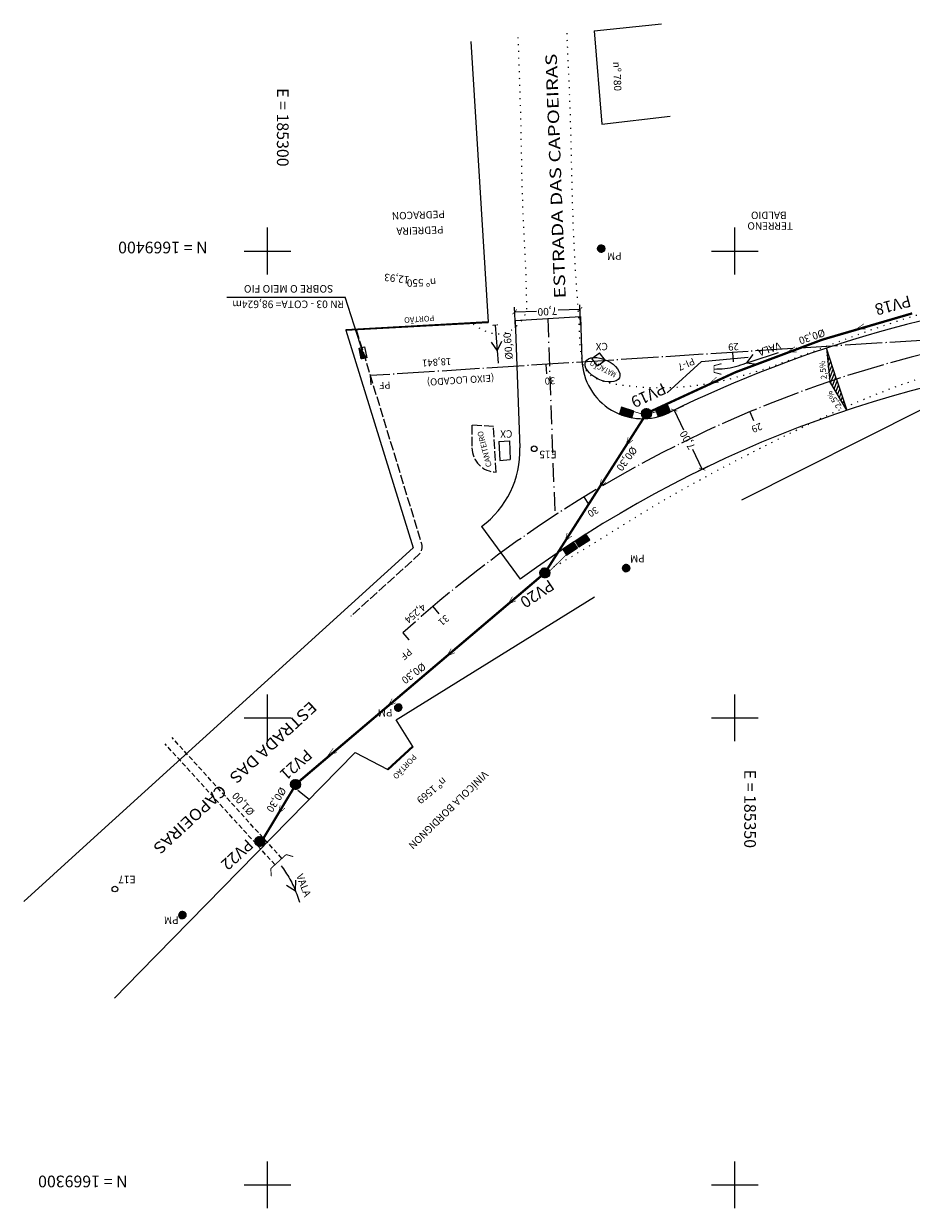
# Model space of a CAD drawing. Units: inches. Extents: x 185263 to 186246, y 1668431 to 1669544.
# Drawn here: x 185274 to 185369, y 1669298 to 1669424 of the extents above; entities that cross this region are included whole.
import ezdxf
from ezdxf.enums import TextEntityAlignment as Align

# ---------------------------------------------------------------- set-up
doc = ezdxf.new("R2010")
doc.units = ezdxf.units.IN
doc.header["$MEASUREMENT"] = 0
for name, pattern in [('CONTINUO', [0]), ('DASHED', [0.75, 0.5, -0.25]), ('DOT', [0.25, 0, -0.25]), ('LIN0', [0]), ('LIN1', [2.5, 2, -0.5]), ('LIN3', [3, 2, -0.5, 0, -0.5]), ('TRACO-PONTO', [4.7, 4, -0.35, 0, -0.35])]:
    doc.linetypes.add(name, pattern=pattern)
for name, color, linetype in [('__PLUVIAL_EXISTENTE', 140, 'Continuous'), ('amarrações', 51, 'Continuous'), ('CADASTRO', 7, 'LIN0'), ('CONSTRUCOES', 5, 'Continuous'), ('DIMENSÕES', 240, 'Continuous'), ('DIVISA', 7, 'Continuous'), ('DIVISA MURO', 7, 'MURO2000'), ('Divisa Tela ou Arame', 7, 'CERCA2000'), ('DRENAGEM', 140, 'LIN0'), ('EIXO', 160, 'LIN3'), ('EIXO LOCADO', 240, 'Continuous'), ('EIXO_PROJ', 170, 'TRACO-PONTO'), ('ELETRICO', 7, 'LIN0'), ('ESTACOES_POLIGONAIS', 7, 'Continuous'), ('Malha Gauss Kruguer', 7, 'CONTINUO'), ('MEIO-FIO_EXIST', 7, 'LIN1'), ('PAVIMENTAÇÃO', 7, 'Continuous'), ('PROJETO', 7, 'Continuous'), ('PROJETO_PLUVIAL_PLANIMETRIA', 150, 'Continuous'), ('RNs', 51, 'Continuous'), ('SUPERELEVAÇÃO', 51, 'Continuous')]:
    doc.layers.add(name, color=color, linetype=linetype)
doc.styles.add('Arial', font='txt')
doc.styles.add('ESTACA', font='txt')
doc.styles.add('G_CERCA_2000', font='romans.shx')
doc.styles.add('ROMANS', font='romans', dxfattribs={"height": 0.2})
doc.styles.add('SECTIP', font='txt', dxfattribs={"width": 1.3, "height": 2.1})
doc.styles.add('SIMPLEX', font='simplex', dxfattribs={"height": 0.2})
doc.linetypes.add('CERCA2000', pattern='A,2.863484,["X",G_CERCA_2000,S=1,R=0,X=0,Y=-0.5],0.47619', length=3.339674)
doc.linetypes.add('MURO2000', pattern='A,3.258245,["I",G_CERCA_2000,S=1,R=0,X=0,Y=-0.5],0.190476', length=3.448721)
doc.dimstyles.new('ANA JULIA', dxfattribs={"dimtxt": 0.8, "dimasz": 0.5, "dimexe": 0.5, "dimexo": 0.15, "dimgap": 0.125, "dimtad": 1, "dimzin": 1, "dimtxsty": 'Arial', "dimblk": 'ARCHTICK', "dimcen": 2.5, "dimadec": 0, "dimazin": 0, "dimtfac": 1, "dimtmove": 0, "dimatfit": 3, "dimldrblk": 'ARCHTICK', "dimfxl": 0, "dimarcsym": 0})

# ---------------------------------------------------------------- blocks, each defined once
blk = doc.blocks.new('*U3')
at = {"color": 0, "linetype": 'LIN0'}
for p, q in [((176371.561053, 1668686.87146), (176371.515841, 1668686.581663)), ((176371.609873, 1668686.924898), (176371.54686, 1668686.520995)), ((176371.655561, 1668686.958254), (176371.581902, 1668686.486115)), ((176371.698326, 1668686.972873), (176371.616944, 1668686.451235)), ((176371.739851, 1668686.979549), (176371.651986, 1668686.416354)), ((176371.781377, 1668686.986224), (176371.688682, 1668686.392076)), ((176371.822902, 1668686.9929), (176371.727227, 1668686.37965)), ((176371.864427, 1668686.999575), (176371.765773, 1668686.367225)), ((176371.902973, 1668686.98715), (176371.806271, 1668686.367318)), ((176371.941518, 1668686.974724), (176371.84677, 1668686.367412)), ((176371.97892, 1668686.954973), (176371.888411, 1668686.374832)), ((176372.015301, 1668686.92867), (176371.931075, 1668686.388803)), ((176372.05078, 1668686.896595), (176371.97533, 1668686.412974)), ((176372.084136, 1668686.850907), (176372.023338, 1668686.461206)), ((176372.114359, 1668686.785137), (176372.071347, 1668686.509437)), ((176372.131275, 1668686.634073), (176372.131275, 1668686.634073))]:
    blk.add_line(p, q, dxfattribs=at)
at = {"color": 7, "linetype": 'LIN0', "flags": 128}
blk.add_lwpolyline([(176372.099885, 1668686.829337), (176372.04085, 1668686.910197), (176371.959717, 1668686.968858), (176371.864427, 1668686.999575), (176371.669163, 1668686.968185), (176371.588303, 1668686.90915), (176371.529642, 1668686.828017), (176371.498925, 1668686.732727), (176371.499156, 1668686.632609), (176371.530315, 1668686.537463), (176371.670483, 1668686.397942), (176371.765773, 1668686.367225), (176371.865891, 1668686.367456), (176371.961037, 1668686.398615), (176372.100558, 1668686.538783), (176372.131275, 1668686.634073), (176372.131044, 1668686.734191)], close=True, dxfattribs=at)
blk = doc.blocks.new('_ArchTick')
at = {"layer": 'CADASTRO', "color": 0, "const_width": 0.15}
blk.add_lwpolyline([(-0.5, -0.5), (0.5, 0.5)], dxfattribs=at)
blk = doc.blocks.new('*D15')
at = {"layer": 'Defpoints', "color": 0}
for p in [(185344.64, 1669383.5), (185343.51, 1669382.97), (185347.64, 1669377.18)]:
    blk.add_point(p, dxfattribs=at)
at = {"layer": 'DIMENSÕES', "color": 0, "lineweight": -2}
for p, q in [((185344.5, 1669383.44), (185343.05, 1669382.75)), ((185343.51, 1669382.97), (185344.51, 1669380.86)), ((185346.51, 1669376.64), (185345.51, 1669378.75)), ((185347.51, 1669377.12), (185346.06, 1669376.43))]:
    blk.add_line(p, q, dxfattribs=at)
at = {"layer": 'DIMENSÕES', "color": 0, "lineweight": -2, "xscale": 0.5, "yscale": 0.5, "zscale": 0.5}
for p, rotation in [((185343.51, 1669382.97), 115.4134231949047), ((185346.51, 1669376.64), 295.4134231949047)]:
    blk.add_blockref('_ArchTick', p, dxfattribs=dict(at, rotation=rotation))
at = {"layer": 'DIMENSÕES', "color": 0, "insert": (185345.01, 1669379.8), "char_height": 0.8, "attachment_point": 5, "rotation": 120, "style": 'Arial'}
blk.add_mtext('7,00', dxfattribs=at)
blk = doc.blocks.new('*D18')
at = {"layer": 'Defpoints', "color": 0}
for p in [(185326.45, 1669393.49), (185326.51, 1669391.64), (185333.51, 1669391.9)]:
    blk.add_point(p, dxfattribs=at)
at = {"layer": 'DIMENSÕES', "color": 0, "lineweight": -2}
for p, q in [((185326.51, 1669391.79), (185326.43, 1669393.99)), ((185326.45, 1669393.49), (185328.79, 1669393.57)), ((185333.44, 1669393.74), (185331.1, 1669393.66)), ((185333.5, 1669392.05), (185333.42, 1669394.24))]:
    blk.add_line(p, q, dxfattribs=at)
at = {"layer": 'DIMENSÕES', "color": 0, "lineweight": -2, "xscale": 0.5, "yscale": 0.5, "zscale": 0.5}
for p, rotation in [((185326.45, 1669393.49), 182.0744314195366), ((185333.44, 1669393.74), 2.074431419536573)]:
    blk.add_blockref('_ArchTick', p, dxfattribs=dict(at, rotation=rotation))
at = {"layer": 'DIMENSÕES', "color": 0, "insert": (185329.94, 1669393.62), "char_height": 0.8, "attachment_point": 5, "rotation": 183, "style": 'Arial'}
blk.add_mtext('7,00', dxfattribs=at)
blk = doc.blocks.new('s')
at = {"layer": 'PROJETO_PLUVIAL_PLANIMETRIA', "linetype": 'Continuous', "const_width": 0.1}
blk.add_lwpolyline([(-1.47, 0.49), (0, 0), (-1.47, -0.49)], dxfattribs=at)

msp = doc.modelspace()

# ---------------------------------------------------------------- hatches: boundary and pattern name
at = {"layer": 'PROJETO_PLUVIAL_PLANIMETRIA', "linetype": 'Continuous'}
for points in [[(185341.808, 1669382.265), (185343.096, 1669382.767), (185342.829, 1669383.454), (185341.541, 1669382.952)], [(185337.646, 1669382.559), (185338.967, 1669382.152), (185339.185, 1669382.856), (185337.864, 1669383.264)], [(185333.32, 1669368.317), (185334.474, 1669369.078), (185334.068, 1669369.693), (185332.914, 1669368.932)], [(185331.996, 1669367.447), (185333.15, 1669368.208), (185332.744, 1669368.824), (185331.59, 1669368.063)]]:
    msp.add_hatch(color=256, dxfattribs=at).paths.add_polyline_path(points)
h = msp.add_hatch(dxfattribs=at)
h.set_pattern_fill('ANSI31', color=256, scale=0.3, style=0)
h.set_pattern_definition([(45, (-94058.245166, -833802.442467), (-0.0265165042945, 0.0265165042945), [])])
h.paths.add_polyline_path([(185340.01, 1669382.598, 1), (185341.08, 1669382.598, 1)])
h = msp.add_hatch(dxfattribs=at)
h.set_pattern_fill('ANSI31', color=256, scale=0.3, style=0)
h.set_pattern_definition([(45, (-94069.115652, -833819.505387), (-0.0265165042945, 0.0265165042945), [])])
h.paths.add_polyline_path([(185329.139, 1669365.535, 1), (185330.21, 1669365.535, 1)])
h = msp.add_hatch(dxfattribs=at)
h.set_pattern_fill('ANSI31', color=256, scale=0.3, angle=5.1787, style=0)
h.set_pattern_definition([(50.1786977866, (132987.96607, -848843.401862), (-0.02880170556395, 0.0240148236847), [])])
h.paths.add_polyline_path([(185302.457, 1669342.884, 1), (185303.528, 1669342.884, 1)])
h = msp.add_hatch(dxfattribs=at)
h.set_pattern_fill('ANSI31', color=256, scale=0.3, style=0)
h.set_pattern_definition([(45, (-94099.6101, -833848.25406), (-0.0265165042945, 0.0265165042945), [])])
h.paths.add_polyline_path([(185298.645, 1669336.787, 1), (185299.715, 1669336.787, 1)])
at = {"layer": 'RNs', "linetype": 'Continuous'}
h = msp.add_hatch(dxfattribs=at)
h.set_pattern_fill('ANSI31', color=256, scale=0.12, angle=135.54477, style=0)
h.set_pattern_definition([(49.8193985333, (-1798817.995132, 1287698.249761), (0.01146021774526, -0.00967798580445), [])])
h.paths.add_polyline_path([(185310.606, 1669388.574), (185310.017, 1669388.459), (185309.792, 1669389.613)])
at = {"layer": 'SUPERELEVAÇÃO', "ltscale": 1.5}
h = msp.add_hatch(dxfattribs=at)
h.set_pattern_fill('ANSI31', color=256, scale=2.333333, angle=22.73581, style=0)
h.set_pattern_definition([(67.735808425, (363251.70048, -863.7798), (-0.269921962167, 0.110506045016), [])])
h.paths.add_polyline_path([(185360.892, 1669386.275), (185359.787, 1669389.596), (185360.145, 1669386.026), (185361.997, 1669382.954)])

# ---------------------------------------------------------------- linework, layer by layer
msp.add_line((185304.455, 1669341.268), (185303.243, 1669342.246))
at = {"layer": '__PLUVIAL_EXISTENTE'}
for p, q in [((185324.35, 1669392.066), (185324.662, 1669387.994)), ((185334.705, 1669388.506), (185335.499, 1669389.114)), ((185335.313, 1669387.712), (185334.705, 1669388.506)), ((185336.107, 1669388.32), (185335.499, 1669389.114)), ((185335.313, 1669387.712), (185336.107, 1669388.32)), ((185324.737, 1669379.597), (185325.871, 1669379.692)), ((185324.737, 1669379.597), (185324.834, 1669377.578)), ((185325.871, 1669379.692), (185325.967, 1669377.673)), ((185324.834, 1669377.578), (185325.967, 1669377.673))]:
    msp.add_line(p, q, dxfattribs=at)
at = {"layer": '__PLUVIAL_EXISTENTE', "linetype": 'DASHED'}
for p, q in [((185301.535, 1669334.961), (185289.778, 1669347.894)), ((185300.795, 1669334.289), (185289.038, 1669347.221))]:
    msp.add_line(p, q, dxfattribs=at)
at = {"layer": '__PLUVIAL_EXISTENTE', "const_width": 0.1}
for points in [[(185324.051, 1669392.043), (185324.649, 1669392.089)], [(185348.57, 1669387.934), (185347.766, 1669387.724), (185347.764, 1669387.007), (185348.567, 1669386.797)], [(185300.402, 1669333.04), (185300.34, 1669333.875), (185301.989, 1669335.375), (185302.739, 1669335.159)]]:
    msp.add_lwpolyline(points, dxfattribs=at)
at = {"layer": '__PLUVIAL_EXISTENTE'}
msp.add_lwpolyline([(185323.917, 1669390.251), (185324.569, 1669389.294), (185325.07, 1669390.331)], dxfattribs=at)
at = {"layer": 'CADASTRO'}
msp.add_ellipse((185335.832, 1669387.287), major_axis=(1.806, -0.86), ratio=0.55, dxfattribs=at)
at = {"layer": 'CADASTRO', "color": 132, "linetype": 'DOT', "ltscale": 2.5}
for points, knots in [([(185326.777, 1669422.872), (185326.897, 1669419.651), (185327.126, 1669413.543), (185327.19, 1669405.914), (185327.513, 1669400.215), (185327.666, 1669396.858), (185327.67, 1669394.829), (185327.748, 1669393.781), (185327.301, 1669392.291), (185324.846, 1669390.391), (185322.836, 1669391.567), (185321.767, 1669392.323)], [0, 0, 0, 0, 9.6699608, 18.3386291, 22.8784652, 26.7961559, 28.4101049, 28.977077, 29.9285284, 32.9988576, 36.5283913, 36.5283913, 36.5283913, 36.5283913]), ([(185332.004, 1669423.33), (185332.154, 1669420.049), (185332.528, 1669411.759), (185332.592, 1669401.236), (185333.302, 1669392.921), (185333.411, 1669389.314), (185334.015, 1669386.343), (185340.485, 1669385.024), (185349.778, 1669385.675), (185363.344, 1669391.461), (185378.662, 1669395.978), (185394.537, 1669397.796), (185404.555, 1669398.042), (185409.295, 1669398.159)], [0.4707511, 0.4707511, 0.4707511, 0.4707511, 10.3204126, 25.3603696, 32.0763919, 35.2342206, 36.3182115, 40.818421, 51.4205515, 66.113742, 83.7049383, 99.5483921, 113.779625, 113.779625, 113.779625, 113.779625]), ([(185329.391, 1669365.491), (185330.148, 1669365.913), (185334.246, 1669368.197), (185341.73, 1669373.156), (185354.439, 1669379.861), (185370.001, 1669387.408), (185382.876, 1669389.566), (185389.497, 1669390.171)], [0, 0, 0, 0, 2.600296, 14.0717592, 26.887846, 45.728208, 65.6170122, 65.6170122, 65.6170122, 65.6170122])]:
    msp.add_open_spline(points, degree=3, knots=knots, dxfattribs=at)
at = {"layer": 'DIVISA'}
for p, q in [((185334.949, 1669423.588), (185342.165, 1669424.339)), ((185335.766, 1669413.59), (185343.074, 1669414.435)), ((185323.589, 1669392.425), (185308.377, 1669391.571)), ((185323.592, 1669392.375), (185308.38, 1669391.521)), ((185323.595, 1669392.325), (185308.383, 1669391.472)), ((185315.527, 1669346.932), (185313.748, 1669349.795)), ((185312.845, 1669344.516), (185315.493, 1669346.969)), ((185312.879, 1669344.479), (185315.527, 1669346.932)), ((185312.913, 1669344.443), (185315.561, 1669346.896)), ((185309.382, 1669346.299), (185312.879, 1669344.479)), ((185286.345, 1669322.78), (185283.617, 1669319.995))]:
    msp.add_line(p, q, dxfattribs=at)
at = {"layer": 'DIVISA MURO'}
for p, q in [((185321.758, 1669422.433), (185323.592, 1669392.375)), ((185308.38, 1669391.521), (185315.578, 1669368.219)), ((185315.578, 1669368.219), (185280.269, 1669336.12)), ((185313.748, 1669349.795), (185334.978, 1669362.971)), ((185315.561, 1669346.896), (185315.527, 1669346.932)), ((185286.345, 1669322.78), (185309.382, 1669346.299)), ((185312.913, 1669344.443), (185312.879, 1669344.479))]:
    msp.add_line(p, q, dxfattribs=at)
at = {"layer": 'Divisa Tela ou Arame'}
for p, q in [((185334.949, 1669423.588), (185335.766, 1669413.59)), ((185280.269, 1669336.12), (185273.906, 1669330.335))]:
    msp.add_line(p, q, dxfattribs=at)
msp.add_lwpolyline([(185350.759, 1669373.37), (185370.175, 1669383.13), (185390.051, 1669385.704), (185409.934, 1669388.179)], dxfattribs=at)
at = {"layer": 'DRENAGEM'}
for p, q in [((185323.595, 1669392.325), (185323.592, 1669392.375)), ((185308.377, 1669391.571), (185308.38, 1669391.521))]:
    msp.add_line(p, q, dxfattribs=at)
for points in [[(185351.934, 1669388.935), (185351.238, 1669388.01), (185352.381, 1669387.869)], [(185302.008, 1669332.107), (185302.985, 1669331.488), (185303.035, 1669332.638)]]:
    msp.add_lwpolyline(points, dxfattribs=at)
for points in [[(185347.765, 1669387.365), (185348.933, 1669387.411), (185351.181, 1669387.991), (185354.686, 1669389.132)], [(185301.456, 1669334.181), (185301.917, 1669333.491), (185302.775, 1669331.984), (185303.403, 1669330.289)]]:
    msp.add_spline(points, degree=3, dxfattribs=at)
at = {"layer": 'EIXO'}
msp.add_line((185329.975, 1669392.761), (185330.727, 1669371.996), dxfattribs=at)
at = {"layer": 'EIXO LOCADO', "linetype": 'TRACO-PONTO', "flags": 128}
msp.add_lwpolyline([(185634.028, 1669407.332), (185310.988, 1669386.657)], dxfattribs=at)
at = {"layer": 'EIXO LOCADO', "linetype": 'CONTINUO', "flags": 128}
for points in [[(185349.75, 1669389.137), (185349.813, 1669388.139)], [(185329.79, 1669387.86), (185329.854, 1669386.862)], [(185310.987, 1669386.657), (185311.051, 1669385.659)]]:
    msp.add_lwpolyline(points, dxfattribs=at)
at = {"layer": 'EIXO_PROJ', "color": 1, "linetype": 'CONTINUO', "flags": 128}
for points in [[(185346.44, 1669388.168), (185351.417, 1669388.648)], [(185346.44, 1669388.168), (185342.74, 1669384.804)]]:
    msp.add_lwpolyline(points, dxfattribs=at)
at = {"layer": 'EIXO_PROJ', "color": 170, "linetype": 'CONTINUO', "flags": 128}
for points in [[(185351.615, 1669382.79), (185352.002, 1669381.868)], [(185333.84, 1669373.664), (185334.364, 1669372.812)], [(185317.674, 1669361.922), (185318.322, 1669361.161)], [(185314.48, 1669359.113), (185315.153, 1669358.373)], [(185314.48, 1669359.113), (185315.128, 1669358.351)]]:
    msp.add_lwpolyline(points, dxfattribs=at)
at = {"layer": 'EIXO_PROJ', "color": 170, "linetype": 'TRACO-PONTO'}
msp.add_arc((185401.929, 1669262.921), 130, 95.51584, 132.27436, dxfattribs=at)
at = {"layer": 'ELETRICO', "color": 7, "linetype": 'LIN0'}
for centre in [(185335.702, 1669400.256), (185338.369, 1669366.045), (185313.986, 1669351.116), (185290.885, 1669328.894)]:
    msp.add_circle(centre, 0.384, dxfattribs=at)
at = {"layer": 'ESTACOES_POLIGONAIS', "color": 7, "linetype": 'LIN0'}
for centre in [(185328.529, 1669378.823), (185283.66, 1669331.686)]:
    msp.add_circle(centre, 0.302, dxfattribs=at)
at = {"layer": 'Malha Gauss Kruguer', "color": 252, "linetype": 'CONTINUO', "flags": 128}
for points in [[(185300, 1669397.5), (185300, 1669402.5)], [(185350, 1669397.5), (185350, 1669402.5)], [(185297.5, 1669400), (185302.5, 1669400)], [(185347.5, 1669400), (185352.5, 1669400)], [(185300, 1669347.5), (185300, 1669352.5)], [(185350, 1669347.5), (185350, 1669352.5)], [(185297.5, 1669350), (185302.5, 1669350)], [(185347.5, 1669350), (185352.5, 1669350)], [(185300, 1669297.5), (185300, 1669302.5)], [(185350, 1669297.5), (185350, 1669302.5)], [(185297.5, 1669300), (185302.5, 1669300)], [(185347.5, 1669300), (185352.5, 1669300)]]:
    msp.add_lwpolyline(points, dxfattribs=at)
at = {"layer": 'MEIO-FIO_EXIST', "ltscale": 0.5}
msp.add_line((185321.853, 1669381.357), (185321.87, 1669378.936), dxfattribs=at)
at = {"layer": 'MEIO-FIO_EXIST', "ltscale": 0.5, "flags": 128}
msp.add_lwpolyline([(185309.486, 1669391.584), (185316.444, 1669368.754, -0.2250932), (185316.269, 1669367.572), (185308.895, 1669360.882)], format="xyb", dxfattribs=at)
at = {"layer": 'MEIO-FIO_EXIST', "ltscale": 0.5}
msp.add_lwpolyline([(185324.465, 1669376.335), (185324.172, 1669381.211), (185321.853, 1669381.357, 1.0723923)], format="xyb", dxfattribs=at)
msp.add_arc((185324.47, 1669378.935), 2.6, 179.98305, 269.8878, dxfattribs=at)
at = {"layer": 'PROJETO', "color": 8}
for p, q in [((185326.481, 1669392.55), (185333.47, 1669392.972)), ((185326.481, 1669392.55), (185326.974, 1669378.938)), ((185322.9, 1669370.517), (185327.044, 1669364.875))]:
    msp.add_line(p, q, dxfattribs=at)
at = {"layer": 'PROJETO', "color": 6}
msp.add_line((185333.47, 1669392.972), (185333.639, 1669388.311), dxfattribs=at)
for centre, radius, start, end in [((185401.929, 1669262.921), 133.5, 95.51584, 116.19242), ((185401.929, 1669262.921), 126.5, 95.51584, 126.29733), ((185340.134, 1669388.546), 6.5, 182.07443, 296.19242)]:
    msp.add_arc(centre, radius, start, end, dxfattribs=at)
at = {"layer": 'PROJETO', "color": 8}
msp.add_arc((185316.98, 1669378.576), 10, 306.29733, 2.07443, dxfattribs=at)
at = {"layer": 'PROJETO_PLUVIAL_PLANIMETRIA', "const_width": 0.25}
msp.add_lwpolyline([(185368.973, 1669393.322, 0.0556576), (185341.022, 1669382.841, 0.0556576)], format="xyb", dxfattribs=at)
at = {"layer": 'PROJETO_PLUVIAL_PLANIMETRIA', "linetype": 'Continuous'}
for points in [[(185343.096, 1669382.767), (185342.829, 1669383.454), (185341.541, 1669382.952), (185341.808, 1669382.265), (185343.096, 1669382.767)], [(185338.967, 1669382.152), (185339.185, 1669382.856), (185337.864, 1669383.264), (185337.646, 1669382.559), (185338.967, 1669382.152)], [(185334.474, 1669369.078), (185334.068, 1669369.693), (185332.914, 1669368.932), (185333.32, 1669368.317), (185334.474, 1669369.078)], [(185333.15, 1669368.208), (185332.744, 1669368.824), (185331.59, 1669368.063), (185331.996, 1669367.447), (185333.15, 1669368.208)]]:
    msp.add_lwpolyline(points, dxfattribs=at)
at = {"layer": 'PROJETO_PLUVIAL_PLANIMETRIA'}
for points, const_width in [([(185340.257, 1669382.147), (185329.962, 1669365.987)], 0.25), ([(185340.011, 1669382.559), (185339.141, 1669382.829)], 0.08), ([(185341.602, 1669382.796), (185341.059, 1669382.652)], 0.08), ([(185333.306, 1669368.368), (185333.091, 1669368.229)], 0.08), ([(185331.989, 1669367.492), (185330.172, 1669365.732)], 0.08), ([(185329.266, 1669365.189), (185303.401, 1669343.23)], 0.25), ([(185302.898, 1669342.672), (185299.575, 1669337.148)], 0.25)]:
    msp.add_lwpolyline(points, dxfattribs=dict(at, const_width=const_width))
at = {"layer": 'PROJETO_PLUVIAL_PLANIMETRIA', "linetype": 'Continuous'}
for centre in [(185340.545, 1669382.598), (185329.674, 1669365.535), (185302.993, 1669342.884), (185299.18, 1669336.787)]:
    msp.add_circle(centre, 0.535, dxfattribs=at)
at = {"layer": 'RNs', "linetype": 'Continuous'}
for p in [(185295.657, 1669395.07), (185310.214, 1669389.075)]:
    msp.add_line(p, (185308.301, 1669395.074), dxfattribs=at)
msp.add_lwpolyline([(185310.376, 1669389.753), (185310.606, 1669388.574), (185310.017, 1669388.459), (185309.792, 1669389.613)], close=True, dxfattribs=at)
msp.add_lwpolyline([(185310.606, 1669388.574), (185309.792, 1669389.613)], dxfattribs=at)
at = {"layer": 'SUPERELEVAÇÃO', "ltscale": 1.5}
for points in [[(185359.787, 1669389.596), (185360.145, 1669386.026)], [(185360.892, 1669386.275), (185359.787, 1669389.596)], [(185360.892, 1669386.275), (185361.997, 1669382.954), (185360.145, 1669386.026)]]:
    msp.add_lwpolyline(points, dxfattribs=at)

# ---------------------------------------------------------------- block references
at = {"layer": 'ELETRICO', "color": 7, "xscale": 1.200000000067173, "yscale": 1.199999999953434, "zscale": 1.2, "rotation": 73.79166666838589}
for p in [(2049092.61, 907228.195), (2049095.276, 907193.984), (2049070.894, 907179.055), (2049047.792, 907156.833)]:
    msp.add_blockref('*U3', p, dxfattribs=at)
at = {"layer": 'PROJETO_PLUVIAL_PLANIMETRIA', "linetype": 'Continuous', "xscale": 0.5999999999924619, "yscale": 0.6000000000931323, "zscale": 0.6}
for p, rotation in [((185363.059, 1669391.682), 196.2255144223329), ((185355.666, 1669389.211), 196.2255144223329), ((185347.333, 1669385.846), 204.157795010048), ((185338.343, 1669379.147), 237.0728462177306), ((185335.488, 1669374.662), 237.0728462177306), ((185331.819, 1669368.901), 237.0728462177306), ((185325.725, 1669362.191), 220.9760804832715), ((185319.179, 1669356.625), 220.9760804832715), ((185312.864, 1669351.264), 220.9760804832715), ((185306.492, 1669346.02), 215.7973826967161), ((185301.146, 1669339.739), 239.0854925099922)]:
    msp.add_blockref('s', p, dxfattribs=dict(at, rotation=rotation))

# ---------------------------------------------------------------- texts
at = {"layer": '__PLUVIAL_EXISTENTE', "linetype": 'Continuous', "style": 'ROMANS'}
for s, rotation, p in [('%%C0,60', 94.76314, (185325.855, 1669388.378)), ('CX', 180, (185336.413, 1669389.77)), ('CX', 180, (185326.201, 1669380.413)), ('%%C1,00', 132.0981, (185298.367, 1669339.72))]:
    msp.add_text(s, height=0.792, rotation=rotation, dxfattribs=at).set_placement(p, align=Align.MIDDLE_LEFT)
at = {"layer": 'amarrações', "style": 'ROMANS'}
msp.add_text('12,93', height=0.792, rotation=173.12571, dxfattribs=at).set_placement((185315.167, 1669396.881), align=Align.MIDDLE_LEFT)
at = {"layer": 'CADASTRO', "style": 'SECTIP'}
for s, rotation, width, p in [('ESTRADA DAS CAPOEIRAS', 92.10355, 1.3, (185331.905, 1669394.938)), ('ESTRADA DAS   CAPOEIRAS', 222.80356, 1.1, (185304.565, 1669351.879))]:
    msp.add_text(s, height=1.232, rotation=rotation, dxfattribs=dict(at, width=width)).set_placement(p)
at = {"layer": 'CADASTRO', "color": 7, "linetype": 'LIN0', "style": 'ESTACA'}
for s, rotation, p in [('PORTÃO', 183.80611, (185316.226, 1669392.702)), ('CANTEIRO', 104.32651, (185323.209, 1669378.789)), ('PORTÃO', 226.92284, (185314.677, 1669344.782))]:
    msp.add_text(s, height=0.6, rotation=rotation, dxfattribs=at).set_placement(p, align=Align.MIDDLE_CENTER)
at = {"layer": 'CADASTRO', "color": 7, "linetype": 'LIN0', "style": 'ESTACA', "width": 0.8}
msp.add_text('MATACÃO', height=0.6, rotation=152.9324, dxfattribs=at).set_placement((185335.909, 1669387.385), align=Align.MIDDLE_CENTER)
at = {"layer": 'CONSTRUCOES', "color": 7, "linetype": 'LIN0', "style": 'ROMANS'}
for s, rotation, p in [('nº 780', 272.04031, (185337.359, 1669420.27)), ('PEDRACON', 182, (185318.972, 1669403.947)), ('BALDIO', 180, (185355.54, 1669403.819)), ('PEDREIRA', 182, (185318.828, 1669402.28)), ('TERRENO', 180, (185356.215, 1669402.684)), ('nº 550', 182.3145, (185318.037, 1669396.677)), ('VINÍCOLA BORDIGNON', 224.41735, (185323.412, 1669344.129)), ('nº 1569', 219.38828, (185319.012, 1669343.411))]:
    msp.add_text(s, height=0.792, rotation=rotation, dxfattribs=at).set_placement(p, align=Align.MIDDLE_LEFT)
at = {"layer": 'DRENAGEM', "style": 'ROMANS'}
for rotation, p in [(199.15382, (185354.889, 1669389.906)), (291.11672, (185303.411, 1669333.267))]:
    msp.add_text('VALA', height=0.792, rotation=rotation, dxfattribs=at).set_placement(p, align=Align.MIDDLE_LEFT)
at = {"layer": 'EIXO LOCADO', "style": 'ROMANS'}
for s, p in [('29', (185350.39, 1669390.146)), ('18,841', (185319.629, 1669388.561)), ('PF', (185313.128, 1669386.03)), ('(EIXO LOCADO)', (185324.227, 1669386.778)), ('30', (185330.759, 1669386.499))]:
    msp.add_text(s, height=0.75, rotation=183.66199, dxfattribs=at).set_placement(p)
at = {"layer": 'EIXO_PROJ', "color": 1, "style": 'SIMPLEX'}
msp.add_text('PI-7', height=0.75, rotation=203.8951, dxfattribs=at).set_placement((185345.508, 1669388.595))
at = {"layer": 'EIXO_PROJ', "color": 170, "style": 'SIMPLEX'}
for s, rotation, p in [('29', 202.76989, (185352.73, 1669381.631)), ('30', 211.58463, (185335.12, 1669372.69)), ('4,254', 220.39936, (185316.528, 1669362.3)), ('31', 220.39936, (185319.036, 1669361.111)), ('PF', 220.39936, (185315.068, 1669357.51))]:
    msp.add_text(s, height=0.75, rotation=rotation, dxfattribs=at).set_placement(p)
at = {"layer": 'ELETRICO', "color": 7, "style": 'ESTACA'}
msp.add_text('PM ', height=0.8, rotation=181.19035, dxfattribs=at).set_placement((185337.883, 1669399.467), align=Align.MIDDLE_LEFT)
at = {"layer": 'ESTACOES_POLIGONAIS', "color": 7, "linetype": 'LIN0', "style": 'ESTACA'}
for s, p in [('E15', (185330.935, 1669378.217)), ('E17', (185285.874, 1669332.703))]:
    msp.add_text(s, height=0.8, rotation=180, dxfattribs=at).set_placement(p, align=Align.MIDDLE_LEFT)
at = {"layer": 'Malha Gauss Kruguer', "color": 252, "style": 'ROMANS'}
for s, rotation, p in [('E = 185300', 270, (185301, 1669417.435, -1.571)), ('N = 1669400', 180, (185293.579, 1669401, -3.142)), ('E = 185350', 270, (185351, 1669344.465, -1.571)), ('N = 1669300', 180, (185285.016, 1669301, -3.142))]:
    msp.add_text(s, height=1.25, rotation=rotation, dxfattribs=at).set_placement(p)
at = {"layer": 'PAVIMENTAÇÃO', "color": 7, "style": 'ESTACA'}
for p in [(185340.351, 1669367.074), (185313.367, 1669350.565), (185290.48, 1669328.355)]:
    msp.add_text('PM ', height=0.8, rotation=181.19035, dxfattribs=at).set_placement(p, align=Align.MIDDLE_LEFT)
at = {"layer": 'PROJETO', "color": 51, "linetype": 'Continuous', "style": 'ROMANS'}
for s, rotation, p in [('2,5%', 95.65675, (185359.529, 1669386.256)), ('-2,5%', 124.34282, (185361.346, 1669383.011))]:
    msp.add_text(s, height=0.64, rotation=rotation, dxfattribs=at).set_placement(p, align=Align.MIDDLE_LEFT)
at = {"layer": 'PROJETO_PLUVIAL_PLANIMETRIA', "style": 'Arial'}
for s, rotation, p in [('PV18', 194.74853, (185368.647, 1669395.269)), ('PV19', 204.91769, (185342.267, 1669385.919)), ('PV20', 213.62518, (185330.135, 1669364.886)), ('PV21', 222.06564, (185304.081, 1669346.766)), ('PV22', 222.6459, (185297.766, 1669337.132))]:
    msp.add_text(s, height=1.232, rotation=rotation, dxfattribs=at).set_placement(p)
at = {"layer": 'PROJETO_PLUVIAL_PLANIMETRIA', "color": 140, "style": 'ROMANS'}
for rotation, p in [(199.14103, (185359.621, 1669391.296)), (233.94219, (185339.296, 1669378.917)), (217.15749, (185316.796, 1669355.643)), (237.55082, (185301.718, 1669342.467))]:
    msp.add_text('Ø0,30', height=0.79, rotation=rotation, dxfattribs=at).set_placement(p, align=Align.MIDDLE_LEFT)
at = {"layer": 'RNs', "linetype": 'Continuous', "style": 'ESTACA'}
for s, p in [('SOBRE O MEIO FIO', (185307.028, 1669395.951)), ('RN 03 - COTA= 98,624m', (185308.195, 1669394.295))]:
    msp.add_text(s, height=0.81, rotation=180.01728, dxfattribs=at).set_placement(p, align=Align.MIDDLE_LEFT)

# ---------------------------------------------------------------- dimensions: what is measured, and where the dimension line sits
at = {"layer": 'DIMENSÕES'}
for p1, p2, distance, picture, middle, turn in [((185333.509, 1669391.896), (185326.513, 1669391.643), -1.847, '*D18', (185329.944, 1669393.616), 183), ((185347.642, 1669377.181), (185344.638, 1669383.503), 1.252, '*D15', (185345.008, 1669379.805), 120)]:
    dim = msp.add_aligned_dim(p1=p1, p2=p2, distance=distance, dimstyle='ANA JULIA', override={"dimblk": 'ArchTick'}, dxfattribs=at)
    dim.commit()
    dim.dimension.update_dxf_attribs({"geometry": picture, "text_midpoint": middle, "text_rotation": turn})

doc.saveas('drawing.dxf')
